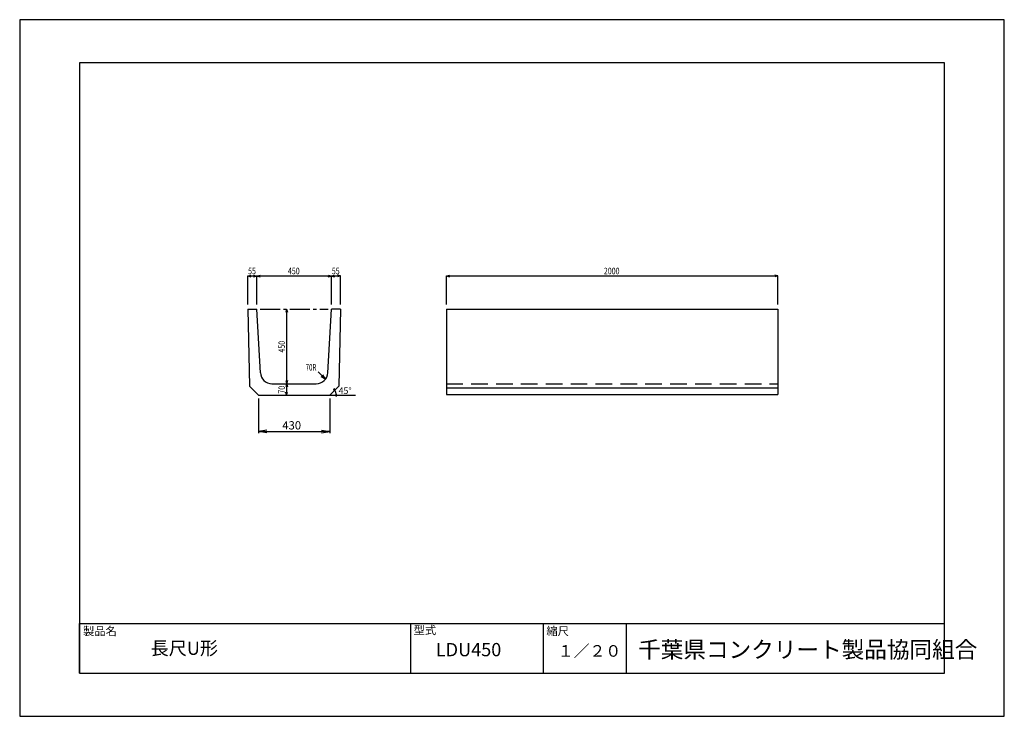
# Model space of a CAD drawing. Extents: x 0 to 5940, y 0 to 4200.
import ezdxf

# ---------------------------------------------------------------- set-up
doc = ezdxf.new("R2010")
doc.units = 0
doc.header["$LTSCALE"] = 10
doc.linetypes.add('CENTER2', pattern=[18, 12, -2, 2, -2])
doc.linetypes.add('DASHED2', pattern=[15, 10, -5])
doc.layers.get('0').update_dxf_attribs({"linetype": 'CONTINUOUS'})
for name, color, linetype in [('0-3C1', 7, 'CONTINUOUS'), ('1-KIJUN', 7, 'CONTINUOUS'), ('1-SUNPO', 7, 'CONTINUOUS'), ('HOJO', 5, 'CONTINUOUS'), ('MOJI', 7, 'CONTINUOUS')]:
    doc.layers.add(name, color=color, linetype=linetype)
doc.styles.add('ADD', font='romans.shx', dxfattribs={"bigfont": 'bigfont.shx'})

msp = doc.modelspace()

# ---------------------------------------------------------------- linework, layer by layer
at = {"color": 0, "linetype": 'BYBLOCK'}
for p, q in [((1490.6, 1725.2), (1440.6, 1716.8)), ((1820.6, 1725.2), (1870.6, 1716.8)), ((1490.6, 1708.5), (1440.6, 1716.8)), ((1440.6, 1716.8), (1490.6, 1716.8)), ((1820.6, 1708.5), (1870.6, 1716.8)), ((1870.6, 1716.8), (1820.6, 1716.8))]:
    msp.add_line(p, q, dxfattribs=at)
at = {"layer": '0-3C1', "color": 250, "linetype": 'CONTINUOUS'}
for p, q in [((1375.6, 2455.4), (1430.6, 2455.4)), ((1375.6, 2455.4), (1385.4, 1990.6)), ((1451.9, 2071.5), (1430.6, 2455.4)), ((1859.3, 2071.5), (1880.6, 2455.4)), ((1935.6, 2455.4), (1880.6, 2455.4)), ((1935.6, 2455.4), (1925.8, 1990.6)), ((2574.2, 2455.4), (4574.2, 2455.4)), ((2574.2, 2455.4), (2574.2, 1940.4)), ((4574.2, 2455.4), (4574.2, 1940.4)), ((1521.8, 2005.4), (1789.4, 2005.4)), ((2574.2, 1980.4), (4574.2, 1980.4)), ((1440.6, 1935.4), (1870.6, 1935.4)), ((2574.2, 1940.4), (4574.2, 1940.4))]:
    msp.add_line(p, q, dxfattribs=at)
at = {"layer": '0-3C1', "color": 250, "linetype": 'DASHED2'}
msp.add_line((2574.2, 2005.4), (4574.2, 2005.4), dxfattribs=at)
at = {"layer": '0-3C1', "color": 250, "linetype": 'CONTINUOUS'}
for centre, start, end in [((1521.8, 2075.4), 183.17981, 270), ((1789.4, 2075.4), 270, 356.82019)]:
    msp.add_arc(centre, 70, start, end, dxfattribs=at)
at = {"layer": '1-KIJUN', "color": 250, "linetype": 'CENTER2'}
msp.add_line((1450.6, 2455.4), (1860.6, 2455.4), dxfattribs=at)
at = {"layer": '1-SUNPO', "color": 250, "linetype": 'CONTINUOUS'}
for p, q in [((1375.6, 2655.4), (1394.9, 2660.5)), ((1375.6, 2482.8), (1375.6, 2655.4)), ((1375.6, 2655.4), (1394.9, 2650.2)), ((1375.6, 2655.4), (1935.6, 2655.4)), ((1411.3, 2650.2), (1449.9, 2660.5)), ((1411.3, 2660.5), (1449.9, 2650.2)), ((1430.6, 2482.8), (1430.6, 2655.4)), ((1861.3, 2650.2), (1899.9, 2660.5)), ((1861.3, 2660.5), (1899.9, 2650.2)), ((1880.6, 2482.8), (1880.6, 2655.4)), ((1935.6, 2655.4), (1916.3, 2660.5)), ((1935.6, 2655.4), (1916.3, 2650.2)), ((1935.6, 2482.8), (1935.6, 2655.4)), ((2574.2, 2655.4), (2593.5, 2660.5)), ((2574.2, 2655.4), (4574.2, 2655.4)), ((2574.2, 2482.8), (2574.2, 2655.4)), ((2574.2, 2655.4), (2593.5, 2650.2)), ((4574.2, 2655.4), (4554.9, 2660.5)), ((4574.2, 2655.4), (4554.9, 2650.2)), ((4574.2, 2482.8), (4574.2, 2655.4)), ((1610, 2455.4), (1604.9, 2436)), ((1610, 2455.4), (1615.2, 2436)), ((1610, 2455.4), (1610, 1935.4)), ((1604.9, 2024.7), (1615.2, 1986)), ((1615.2, 2024.7), (1604.9, 1986)), ((1844.4, 2032.1), (1800.6, 2076)), ((1844.4, 2032.1), (1818.4, 2047.1)), ((1844.4, 2032.1), (1829.4, 2058.1)), ((1610, 1935.4), (1604.9, 1954.7)), ((1610, 1935.4), (1615.2, 1954.7)), ((1870.5, 1935.4), (2025.4, 1935.4))]:
    msp.add_line(p, q, dxfattribs=at)
for centre, radius, start, end in [((1897.5, 1970.1), 4, 0, 180), ((1897.5, 1970.1), 4, 180, 0), ((1867.8, 1940.4), 42, 353.16248, 45), ((1909.5, 1935.4), 4, 0, 180), ((1909.5, 1935.4), 4, 180, 0)]:
    msp.add_arc(centre, radius, start, end, dxfattribs=at)
at = {"layer": 'HOJO'}
for p, q in [((5940, 4200), (0, 4200)), ((0, 4200), (0, 0)), ((5940, 0), (5940, 4200)), ((5580, 3940), (360, 3940)), ((360, 3940), (360, 260)), ((5580, 260), (5580, 3940)), ((360, 560), (5580, 560)), ((360, 260), (360, 560)), ((2360, 260), (2360, 560)), ((3160, 260), (3160, 560)), ((3660, 260), (3660, 560)), ((360, 260), (5580, 260)), ((360, 260), (5580, 260)), ((0, 0), (5940, 0))]:
    msp.add_line(p, q, dxfattribs=at)
at = {"layer": 'MOJI'}
for p, q in [((1440.6, 1935.4), (1385.4, 1990.6)), ((1870.6, 1935.4), (1925.8, 1990.6))]:
    msp.add_line(p, q, dxfattribs=at)
at = {"layer": 'MOJI', "color": 144}
for p, q in [((1440.6, 1915.4), (1440.6, 1706.8)), ((1870.6, 1915.4), (1870.6, 1706.8)), ((1490.6, 1716.8), (1820.6, 1716.8))]:
    msp.add_line(p, q, dxfattribs=at)

# ---------------------------------------------------------------- texts
at = {"layer": 'MOJI', "color": 250}
for s, width, p in [('55', 0.8, (1378.1, 2665.4)), ('450', 0.8, (1618.1, 2665.4)), ('55', 0.8, (1883.1, 2665.4)), ('2000', 0.8, (3524.2, 2665.4)), ('70R', 0.7, (1724.9, 2084.6))]:
    msp.add_text(s, height=39, dxfattribs=dict(at, width=width)).set_placement(p)
at = {"layer": 'MOJI', "color": 250, "width": 0.8}
for s, p in [('450', (1600, 2192.9)), ('70', (1600, 1945.4))]:
    msp.add_text(s, height=39, rotation=90, dxfattribs=at).set_placement(p)
at = {"layer": 'MOJI', "color": 250}
msp.add_text('45°', height=39, dxfattribs=at).set_placement((1923.9, 1943.6))
at = {"layer": 'MOJI', "color": 7, "style": 'ADD'}
msp.add_text('430', height=50, dxfattribs=at).set_placement((1584.2, 1729.3))
at = {"layer": 'MOJI', "style": 'ADD'}
for s, height, p in [('製品名', 50, (381.9, 488.7)), ('型式', 50, (2376.3, 494.5)), ('縮尺', 50, (3177.5, 488.7)), ('長尺U形', 80, (790.2, 370.5)), ('LDU450', 80, (2510.5, 361.9)), ('１／２０', 70, (3246.7, 359.2)), ('千葉県コンクリート製品協同組合', 100, (3730.9, 352.3))]:
    msp.add_text(s, height=height, dxfattribs=at).set_placement(p)

doc.saveas('drawing.dxf')
